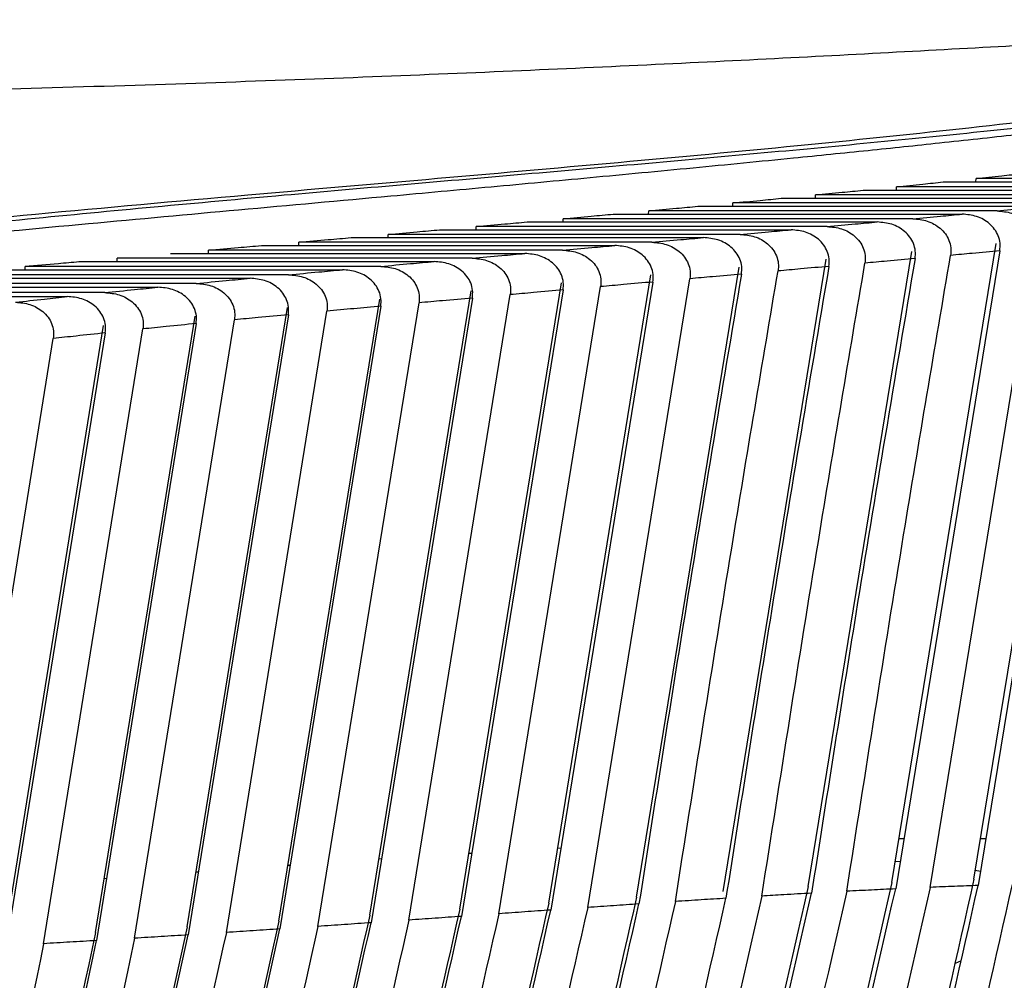
# Paper-space layout '_Top' of a CAD drawing. Units: millimetres. Extents: x 21 to 744, y -834 to -146.
# Drawn here: x 221 to 251, y -327 to -297 of the extents above; entities that cross this region are included whole.
import ezdxf

# ---------------------------------------------------------------- set-up
doc = ezdxf.new("R2010")
doc.units = ezdxf.units.MM

psp = doc.layouts.new('_Top')

# ---------------------------------------------------------------- linework, layer by layer
at = {"color": 7, "linetype": 'Continuous', "lineweight": 25}
for p, q in [((249.173, -302.377), (259.683, -302.377)), ((250.176, -302.377), (250.179, -302.27)), ((260.671, -302.27), (250.179, -302.27)), ((246.721, -302.629), (257.275, -302.629)), ((247.746, -302.629), (247.749, -302.525)), ((258.284, -302.525), (247.749, -302.525)), ((244.219, -302.876), (254.816, -302.876)), ((245.265, -302.876), (245.267, -302.774)), ((255.847, -302.774), (245.267, -302.774)), ((240.161, -303.361), (240.164, -303.261)), ((250.824, -303.261), (240.164, -303.261)), ((241.671, -303.12), (252.309, -303.12)), ((242.736, -303.12), (242.738, -303.019)), ((253.359, -303.019), (242.738, -303.019)), ((236.444, -303.6), (247.157, -303.6)), ((237.544, -303.6), (237.547, -303.501)), ((248.245, -303.501), (237.547, -303.501)), ((239.079, -303.361), (249.755, -303.361)), ((233.77, -303.839), (244.518, -303.839)), ((234.886, -303.839), (234.889, -303.739)), ((245.623, -303.739), (234.889, -303.739)), ((229.459, -304.319), (229.462, -304.218)), ((240.261, -304.218), (229.462, -304.218)), ((231.059, -304.078), (241.84, -304.078)), ((232.19, -304.078), (232.193, -303.978)), ((242.96, -303.978), (232.193, -303.978)), ((250.113, -323.701), (253.331, -304.02)), ((226.696, -304.563), (226.699, -304.461)), ((237.527, -304.461), (226.699, -304.461)), ((228.315, -304.319), (239.126, -304.319)), ((245.046, -323.926), (248.217, -304.501)), ((247.604, -323.798), (250.796, -304.262)), ((250.906, -304.481), (247.72, -323.994)), ((248.777, -323.948), (251.974, -304.382)), ((253.456, -304.241), (250.243, -323.891)), ((222.736, -304.81), (233.6, -304.81)), ((223.904, -304.81), (223.907, -304.706)), ((234.761, -304.706), (223.907, -304.706)), ((225.539, -304.563), (236.378, -304.563)), ((242.441, -324.078), (245.594, -304.74)), ((219.911, -305.062), (230.794, -305.062)), ((221.086, -305.062), (221.089, -304.957)), ((231.966, -304.957), (221.089, -304.957)), ((239.793, -324.249), (242.932, -304.979)), ((217.092, -305.323), (227.968, -305.323)), ((229.147, -305.213), (218.264, -305.213)), ((237.106, -324.431), (240.232, -305.219)), ((238.298, -324.563), (241.426, -305.336)), ((214.314, -305.595), (225.151, -305.595)), ((226.322, -305.48), (215.464, -305.48)), ((231.633, -324.799), (234.731, -305.707)), ((234.385, -324.617), (237.497, -305.462)), ((237.547, -305.679), (234.436, -324.835)), ((235.579, -324.754), (238.695, -305.577)), ((240.292, -305.436), (237.169, -324.641)), ((211.609, -305.88), (222.378, -305.88)), ((223.526, -305.76), (212.725, -305.76)), ((228.853, -324.977), (231.935, -305.957)), ((234.771, -305.925), (231.672, -325.029)), ((232.827, -324.948), (235.931, -305.822)), ((226.049, -325.154), (229.114, -306.214)), ((227.244, -325.327), (230.32, -306.326)), ((231.967, -306.177), (228.881, -325.22)), ((230.047, -325.141), (233.139, -306.071)), ((223.241, -325.33), (226.288, -306.481)), ((224.435, -325.504), (227.492, -306.592)), ((229.141, -306.435), (226.072, -325.402)), ((220.464, -325.509), (223.491, -306.761)), ((221.655, -325.67), (224.691, -306.871)), ((226.32, -306.707), (223.271, -325.574)), ((218.939, -325.836), (221.95, -307.165)), ((223.54, -306.992), (220.513, -325.739)), ((247.969, -322.466), (247.822, -322.466)), ((250.476, -322.466), (250.315, -322.464)), ((237.477, -322.751), (237.379, -322.755)), ((231.989, -323.08), (231.911, -323.086)), ((234.749, -322.909), (234.662, -322.914)), ((247.855, -323.164), (247.71, -323.153)), ((226.383, -323.478), (226.32, -323.482)), ((229.197, -323.275), (229.128, -323.279)), ((250.313, -323.463), (250.156, -323.436)), ((223.577, -323.681), (223.507, -323.686)), ((249.546, -326.266), (249.736, -326.188))]:
    psp.add_line(p, q, dxfattribs=at)
for points, knots in [([(273.849, -297.414), (273.669, -297.486), (273.31, -297.631), (271.553, -297.976), (268.964, -298.416), (265.508, -298.957), (261.315, -299.551), (256.219, -300.201), (250.196, -300.877), (243.302, -301.536), (236.148, -302.162), (228.636, -302.81), (221.098, -303.509), (213.579, -304.288), (206.323, -305.147), (200.167, -306.009), (195.513, -306.874), (192.276, -307.712), (189.979, -308.669), (188.607, -309.769), (188.096, -311.021), (188.549, -312.01), (188.776, -312.508)], [0, 0, 0, 0, 0.046485, 0.093105, 0.140002, 0.187128, 0.234, 0.28065, 0.335463, 0.390227, 0.445071, 0.499971, 0.562398, 0.624878, 0.687431, 0.749913, 0.791402, 0.832768, 0.874131, 0.915669, 0.957562, 1, 1, 1, 1]), ([(280.542, -297.414), (279.994, -297.473), (278.898, -297.591), (276.536, -297.854), (273.776, -298.176), (271.101, -298.508), (268.776, -298.803), (266.908, -299.043), (264.95, -299.294), (262.887, -299.557), (260.687, -299.834), (258.216, -300.14), (255.906, -300.419), (253.554, -300.694), (251.44, -300.933), (249.128, -301.185), (246.86, -301.422), (244.351, -301.676), (241.52, -301.953), (238.433, -302.245), (235.347, -302.533), (231.771, -302.859), (227.671, -303.231), (222.965, -303.663), (218.251, -304.103), (213.579, -304.568), (209.146, -305.058), (205.013, -305.589), (201.183, -306.177), (197.76, -306.826), (194.834, -307.541), (192.455, -308.322), (190.608, -309.198), (189.396, -310.193), (188.838, -311.284), (189.086, -312.105), (189.208, -312.508)], [0, 0, 0, 0, 0.039709, 0.079334, 0.118815, 0.156907, 0.178024, 0.197933, 0.217419, 0.238943, 0.259761, 0.281198, 0.308602, 0.323089, 0.344308, 0.364415, 0.383036, 0.40218, 0.427543, 0.453148, 0.477395, 0.50165, 0.537963, 0.573278, 0.610189, 0.645369, 0.681152, 0.716739, 0.751945, 0.789038, 0.824726, 0.85896, 0.894218, 0.930682, 0.965929, 1, 1, 1, 1]), ([(265.749, -297.436), (263.974, -297.524), (260.374, -297.702), (253.552, -298.093), (245.977, -298.514), (237.582, -298.931), (228.304, -299.307), (218.182, -299.624), (210.694, -299.753), (206.948, -299.817)], [0, 0, 0, 0, 0.143982, 0.29222, 0.437465, 0.579847, 0.720371, 0.860099, 1, 1, 1, 1]), ([(266.782, -298.51), (266.764, -298.507), (266.724, -298.501), (266.197, -298.581), (265.389, -298.695), (263.982, -298.908), (262.403, -299.143), (260.69, -299.389), (258.213, -299.731), (254.764, -300.177), (250.129, -300.719), (245.006, -301.254), (239.531, -301.765), (233.752, -302.272), (227.608, -302.802), (221.516, -303.351), (215.636, -303.925), (210.295, -304.493), (205.375, -305.067), (200.905, -305.639), (196.926, -306.218), (193.122, -306.858), (189.036, -307.719), (185.007, -308.869), (181.751, -310.198), (179.514, -311.417), (177.756, -312.496), (175.729, -314.023), (173.521, -316.231), (171.559, -318.765), (169.603, -322.309), (168.903, -325.202), (168.526, -326.758)], [0, 0, 0, 0, 0.008755, 0.020093, 0.052931, 0.083443, 0.111479, 0.136921, 0.160555, 0.208784, 0.259882, 0.30798, 0.358534, 0.41149, 0.463414, 0.522731, 0.577973, 0.629137, 0.676602, 0.722579, 0.760031, 0.798092, 0.840046, 0.87411, 0.909982, 0.91922, 0.92832, 0.946428, 0.95588, 0.967821, 0.982681, 1, 1, 1, 1]), ([(247.749, -302.525), (248.016, -302.497), (248.493, -302.448), (248.966, -302.399), (249.173, -302.377)], [0, 0, 0, 0, 0.561629, 1, 1, 1, 1]), ([(250.179, -302.27), (250.441, -302.242), (250.908, -302.193), (251.37, -302.142), (251.573, -302.12)], [0, 0, 0, 0, 0.561708, 1, 1, 1, 1]), ([(245.267, -302.774), (245.54, -302.747), (246.027, -302.699), (246.509, -302.65), (246.721, -302.629)], [0, 0, 0, 0, 0.561779, 1, 1, 1, 1]), ([(242.738, -303.019), (243.017, -302.992), (243.512, -302.945), (244.004, -302.897), (244.219, -302.876)], [0, 0, 0, 0, 0.561771, 1, 1, 1, 1]), ([(240.164, -303.261), (240.447, -303.235), (240.951, -303.188), (241.452, -303.141), (241.671, -303.12)], [0, 0, 0, 0, 0.561692, 1, 1, 1, 1]), ([(250.824, -303.261), (251.102, -303.235), (251.599, -303.188), (252.092, -303.141), (252.309, -303.12)], [0, 0, 0, 0, 0.560011, 1, 1, 1, 1]), ([(250.824, -303.261), (250.973, -303.274), (251.272, -303.301), (251.611, -303.494), (251.822, -303.717), (251.934, -303.921), (251.995, -304.148), (251.981, -304.304), (251.974, -304.382)], [0, 0, 0, 0, 0.24909, 0.498807, 0.627048, 0.749478, 0.874698, 1, 1, 1, 1]), ([(234.889, -303.739), (235.181, -303.713), (235.7, -303.667), (236.217, -303.62), (236.444, -303.6)], [0, 0, 0, 0, 0.562159, 1, 1, 1, 1]), ([(237.547, -303.501), (237.834, -303.474), (238.346, -303.428), (238.856, -303.381), (239.079, -303.361)], [0, 0, 0, 0, 0.562265, 1, 1, 1, 1]), ([(245.623, -303.739), (245.91, -303.713), (246.423, -303.667), (246.933, -303.621), (247.157, -303.6)], [0, 0, 0, 0, 0.560013, 1, 1, 1, 1]), ([(248.313, -304.72), (248.32, -304.642), (248.333, -304.486), (248.272, -304.258), (248.159, -304.055), (247.947, -303.832), (247.607, -303.64), (247.307, -303.614), (247.157, -303.6)], [0, 0, 0, 0, 0.12527, 0.249886, 0.372559, 0.500613, 0.749856, 1, 1, 1, 1]), ([(248.245, -303.501), (248.527, -303.475), (249.032, -303.428), (249.534, -303.381), (249.755, -303.361)], [0, 0, 0, 0, 0.560012, 1, 1, 1, 1]), ([(248.245, -303.501), (248.394, -303.514), (248.693, -303.541), (249.033, -303.733), (249.245, -303.955), (249.358, -304.159), (249.42, -304.386), (249.406, -304.543), (249.399, -304.621)], [0, 0, 0, 0, 0.249127, 0.498841, 0.627135, 0.749504, 0.874713, 1, 1, 1, 1]), ([(250.906, -304.481), (250.913, -304.403), (250.927, -304.248), (250.867, -304.021), (250.754, -303.817), (250.543, -303.594), (250.204, -303.401), (249.905, -303.374), (249.755, -303.361)], [0, 0, 0, 0, 0.125282, 0.249897, 0.372626, 0.500623, 0.749858, 1, 1, 1, 1]), ([(232.193, -303.978), (232.489, -303.952), (233.016, -303.906), (233.54, -303.859), (233.77, -303.839)], [0, 0, 0, 0, 0.562042, 1, 1, 1, 1]), ([(242.96, -303.978), (243.252, -303.952), (243.772, -303.906), (244.29, -303.859), (244.518, -303.839)], [0, 0, 0, 0, 0.560013, 1, 1, 1, 1]), ([(245.678, -304.958), (245.684, -304.88), (245.698, -304.724), (245.636, -304.496), (245.522, -304.292), (245.31, -304.07), (244.968, -303.879), (244.668, -303.852), (244.518, -303.839)], [0, 0, 0, 0, 0.125259, 0.249875, 0.372497, 0.500603, 0.749854, 1, 1, 1, 1]), ([(245.623, -303.739), (245.772, -303.753), (246.072, -303.779), (246.413, -303.97), (246.625, -304.193), (246.739, -304.397), (246.802, -304.624), (246.787, -304.78), (246.78, -304.859)], [0, 0, 0, 0, 0.249162, 0.498873, 0.627215, 0.749528, 0.874727, 1, 1, 1, 1]), ([(229.462, -304.218), (229.763, -304.192), (230.296, -304.145), (230.827, -304.098), (231.059, -304.078)], [0, 0, 0, 0, 0.563162, 1, 1, 1, 1]), ([(240.261, -304.218), (240.556, -304.192), (241.084, -304.145), (241.609, -304.099), (241.84, -304.078)], [0, 0, 0, 0, 0.560013, 1, 1, 1, 1]), ([(240.261, -304.218), (240.411, -304.231), (240.711, -304.258), (241.054, -304.448), (241.268, -304.669), (241.383, -304.873), (241.447, -305.101), (241.433, -305.258), (241.426, -305.336)], [0, 0, 0, 0, 0.249222, 0.498928, 0.627359, 0.749571, 0.874752, 1, 1, 1, 1]), ([(243.003, -305.196), (243.01, -305.118), (243.023, -304.962), (242.961, -304.734), (242.846, -304.53), (242.633, -304.309), (242.291, -304.118), (241.99, -304.091), (241.84, -304.078)], [0, 0, 0, 0, 0.125248, 0.249866, 0.372439, 0.500593, 0.749853, 1, 1, 1, 1]), ([(242.96, -303.978), (243.11, -303.991), (243.41, -304.018), (243.752, -304.209), (243.965, -304.43), (244.08, -304.634), (244.143, -304.862), (244.129, -305.018), (244.122, -305.097)], [0, 0, 0, 0, 0.249193, 0.498901, 0.62729, 0.749551, 0.87474, 1, 1, 1, 1]), ([(226.699, -304.461), (227.003, -304.434), (227.542, -304.387), (228.08, -304.34), (228.315, -304.319)], [0, 0, 0, 0, 0.56288, 1, 1, 1, 1]), ([(237.527, -304.461), (237.826, -304.434), (238.36, -304.387), (238.892, -304.34), (239.126, -304.319)], [0, 0, 0, 0, 0.560013, 1, 1, 1, 1]), ([(237.527, -304.461), (237.677, -304.474), (237.977, -304.5), (238.321, -304.69), (238.536, -304.911), (238.652, -305.114), (238.715, -305.342), (238.702, -305.499), (238.695, -305.577)], [0, 0, 0, 0, 0.249247, 0.498951, 0.627421, 0.74959, 0.874763, 1, 1, 1, 1]), ([(240.292, -305.436), (240.299, -305.358), (240.312, -305.201), (240.25, -304.974), (240.134, -304.77), (239.92, -304.549), (239.577, -304.359), (239.276, -304.332), (239.126, -304.319)], [0, 0, 0, 0, 0.125239, 0.249858, 0.372386, 0.500584, 0.749852, 1, 1, 1, 1]), ([(250.906, -304.481), (250.626, -304.507), (250.125, -304.554), (249.62, -304.6), (249.399, -304.621)], [0, 0, 0, 0, 0.5599883, 1, 1, 1, 1]), ([(221.089, -304.957), (221.429, -304.926), (221.978, -304.877), (222.526, -304.829), (222.736, -304.81)], [0, 0, 0, 0, 0.617918, 1, 1, 1, 1]), ([(231.966, -304.957), (232.272, -304.929), (232.817, -304.88), (233.361, -304.831), (233.6, -304.81)], [0, 0, 0, 0, 0.560011, 1, 1, 1, 1]), ([(234.771, -305.925), (234.778, -305.847), (234.791, -305.69), (234.728, -305.462), (234.611, -305.259), (234.396, -305.039), (234.052, -304.849), (233.751, -304.823), (233.6, -304.81)], [0, 0, 0, 0, 0.125223, 0.249843, 0.372295, 0.500568, 0.749851, 1, 1, 1, 1]), ([(234.761, -304.706), (235.063, -304.68), (235.603, -304.631), (236.142, -304.584), (236.378, -304.563)], [0, 0, 0, 0, 0.560012, 1, 1, 1, 1]), ([(234.761, -304.706), (234.911, -304.72), (235.212, -304.746), (235.556, -304.935), (235.771, -305.155), (235.888, -305.359), (235.952, -305.587), (235.938, -305.744), (235.931, -305.822)], [0, 0, 0, 0, 0.2492697, 0.4989724, 0.6274773, 0.7496065, 0.8747726, 1, 1, 1, 1]), ([(237.547, -305.679), (237.554, -305.601), (237.567, -305.444), (237.504, -305.216), (237.388, -305.013), (237.173, -304.792), (236.83, -304.602), (236.529, -304.576), (236.378, -304.563)], [0, 0, 0, 0, 0.1252302, 0.2498499, 0.3723383, 0.5005755, 0.749851, 1, 1, 1, 1]), ([(248.313, -304.72), (247.701, -308.339), (246.609, -314.801), (245.594, -321.277), (245.147, -324.126)], [0, 0, 0, 0, 0.559999, 1, 1, 1, 1]), ([(246.225, -324.068), (246.796, -320.434), (247.818, -313.945), (248.916, -307.47), (249.399, -304.621)], [0, 0, 0, 0, 0.56, 1, 1, 1, 1]), ([(248.313, -304.72), (248.028, -304.746), (247.518, -304.792), (247.006, -304.838), (246.78, -304.859)], [0, 0, 0, 0, 0.559987, 1, 1, 1, 1]), ([(229.147, -305.213), (229.454, -305.185), (230.004, -305.134), (230.553, -305.084), (230.794, -305.062)], [0, 0, 0, 0, 0.560006, 1, 1, 1, 1]), ([(231.967, -306.177), (231.974, -306.098), (231.987, -305.941), (231.923, -305.713), (231.806, -305.51), (231.59, -305.29), (231.246, -305.102), (230.945, -305.075), (230.794, -305.062)], [0, 0, 0, 0, 0.125216, 0.249837, 0.372257, 0.50056, 0.74985, 1, 1, 1, 1]), ([(231.966, -304.957), (232.117, -304.97), (232.417, -304.996), (232.762, -305.184), (232.978, -305.404), (233.095, -305.608), (233.159, -305.836), (233.145, -305.993), (233.139, -306.071)], [0, 0, 0, 0, 0.249289, 0.4989907, 0.6275267, 0.7496213, 0.8747816, 1, 1, 1, 1]), ([(240.981, -324.381), (241.547, -320.778), (242.558, -314.343), (243.644, -307.922), (244.122, -305.097)], [0, 0, 0, 0, 0.56, 1, 1, 1, 1]), ([(245.678, -304.958), (245.069, -308.561), (243.983, -314.996), (242.973, -321.445), (242.528, -324.282)], [0, 0, 0, 0, 0.56, 1, 1, 1, 1]), ([(243.625, -324.215), (244.193, -320.598), (245.209, -314.139), (246.3, -307.694), (246.78, -304.859)], [0, 0, 0, 0, 0.56, 1, 1, 1, 1]), ([(245.678, -304.958), (245.388, -304.984), (244.871, -305.03), (244.351, -305.076), (244.122, -305.097)], [0, 0, 0, 0, 0.559987, 1, 1, 1, 1]), ([(226.322, -305.48), (226.629, -305.45), (227.177, -305.397), (227.726, -305.345), (227.968, -305.323)], [0, 0, 0, 0, 0.55999, 1, 1, 1, 1]), ([(229.141, -306.435), (229.147, -306.357), (229.161, -306.2), (229.097, -305.973), (228.98, -305.77), (228.764, -305.55), (228.42, -305.362), (228.119, -305.336), (227.968, -305.323)], [0, 0, 0, 0, 0.125215, 0.249835, 0.372245, 0.500557, 0.749849, 1, 1, 1, 1]), ([(229.147, -305.213), (229.297, -305.226), (229.598, -305.252), (229.942, -305.44), (230.158, -305.66), (230.276, -305.863), (230.34, -306.091), (230.327, -306.248), (230.32, -306.326)], [0, 0, 0, 0, 0.249301, 0.499002, 0.627561, 0.749631, 0.874788, 1, 1, 1, 1]), ([(243.003, -305.196), (242.398, -308.788), (241.317, -315.201), (240.311, -321.628), (239.868, -324.456)], [0, 0, 0, 0, 0.559999, 1, 1, 1, 1]), ([(243.003, -305.196), (242.709, -305.222), (242.185, -305.269), (241.658, -305.315), (241.426, -305.336)], [0, 0, 0, 0, 0.559987, 1, 1, 1, 1]), ([(223.526, -305.76), (223.829, -305.729), (224.369, -305.673), (224.912, -305.619), (225.151, -305.595)], [0, 0, 0, 0, 0.559976, 1, 1, 1, 1]), ([(226.32, -306.707), (226.327, -306.628), (226.34, -306.472), (226.277, -306.245), (226.16, -306.042), (225.945, -305.822), (225.602, -305.634), (225.302, -305.608), (225.151, -305.595)], [0, 0, 0, 0, 0.125225, 0.24984, 0.37229, 0.500561, 0.749846, 1, 1, 1, 1]), ([(226.322, -305.48), (226.472, -305.493), (226.772, -305.519), (227.116, -305.706), (227.332, -305.926), (227.449, -306.129), (227.513, -306.357), (227.499, -306.514), (227.492, -306.592)], [0, 0, 0, 0, 0.249286, 0.498989, 0.627531, 0.749622, 0.874782, 1, 1, 1, 1]), ([(237.547, -305.679), (237.246, -305.706), (236.708, -305.753), (236.169, -305.801), (235.931, -305.822)], [0, 0, 0, 0, 0.559988, 1, 1, 1, 1]), ([(240.292, -305.436), (239.994, -305.462), (239.463, -305.509), (238.929, -305.557), (238.695, -305.577)], [0, 0, 0, 0, 0.559987, 1, 1, 1, 1]), ([(220.795, -306.053), (221.089, -306.021), (221.614, -305.962), (222.145, -305.905), (222.378, -305.88)], [0, 0, 0, 0, 0.559966, 1, 1, 1, 1]), ([(223.54, -306.992), (223.546, -306.914), (223.56, -306.758), (223.497, -306.531), (223.382, -306.329), (223.169, -306.109), (222.827, -305.92), (222.528, -305.893), (222.378, -305.88)], [0, 0, 0, 0, 0.125245, 0.249854, 0.372388, 0.500574, 0.749843, 1, 1, 1, 1]), ([(223.526, -305.76), (223.676, -305.773), (223.975, -305.799), (224.317, -305.987), (224.532, -306.207), (224.648, -306.41), (224.711, -306.637), (224.698, -306.793), (224.691, -306.871)], [0, 0, 0, 0, 0.2492415, 0.4989475, 0.6274302, 0.7495913, 0.8747637, 1, 1, 1, 1]), ([(234.771, -305.925), (234.467, -305.952), (233.923, -306.001), (233.378, -306.05), (233.139, -306.071)], [0, 0, 0, 0, 0.559989, 1, 1, 1, 1]), ([(220.795, -306.053), (220.943, -306.066), (221.242, -306.093), (221.582, -306.282), (221.794, -306.502), (221.908, -306.705), (221.971, -306.931), (221.957, -307.087), (221.95, -307.165)], [0, 0, 0, 0, 0.249168, 0.498879, 0.627261, 0.74954, 0.874732, 1, 1, 1, 1]), ([(231.967, -306.177), (231.693, -306.201), (231.144, -306.251), (230.595, -306.301), (230.32, -306.326)], [0, 0, 0, 0, 0.500031, 1, 1, 1, 1]), ([(229.141, -306.435), (228.833, -306.464), (228.283, -306.516), (227.734, -306.569), (227.492, -306.592)], [0, 0, 0, 0, 0.560009, 1, 1, 1, 1]), ([(226.32, -306.707), (226.015, -306.737), (225.47, -306.791), (224.929, -306.847), (224.691, -306.871)], [0, 0, 0, 0, 0.5600234, 1, 1, 1, 1]), ([(223.54, -306.992), (223.241, -307.024), (222.709, -307.081), (222.182, -307.139), (221.95, -307.165)], [0, 0, 0, 0, 0.560033, 1, 1, 1, 1]), ([(247.604, -323.798), (245.197, -334.297), (240.743, -353.72), (237.357, -373.375), (235.801, -382.406)], [0, 0, 0, 0, 0.540522, 1, 1, 1, 1]), ([(250.113, -323.701), (248.048, -332.851), (243.953, -350.998), (240.207, -370.024), (238.682, -379.909), (238.565, -380.667)], [0, 0, 0, 0, 0.4842258, 0.9604372, 1, 1, 1, 1]), ([(252.567, -323.641), (250.163, -334.165), (245.969, -352.522), (242.763, -371.092), (241.395, -379.017)], [0, 0, 0, 0, 0.573268, 1, 1, 1, 1]), ([(254.966, -323.614), (252.573, -334.114), (248.506, -351.963), (245.389, -370.016), (244.106, -377.448)], [0, 0, 0, 0, 0.588316, 1, 1, 1, 1]), ([(244.305, -377.36), (245.582, -369.98), (248.689, -352.013), (252.743, -334.25), (255.132, -323.784)], [0, 0, 0, 0, 0.410759, 1, 1, 1, 1]), ([(256.122, -323.777), (253.73, -334.268), (249.724, -351.842), (246.653, -369.616), (245.415, -376.779)], [0, 0, 0, 0, 0.597013, 1, 1, 1, 1]), ([(257.307, -323.613), (254.922, -334.113), (250.944, -351.625), (247.891, -369.336), (246.668, -376.428)], [0, 0, 0, 0, 0.599546, 1, 1, 1, 1]), ([(246.754, -376.442), (248.302, -367.867), (251.486, -350.224), (255.453, -332.753), (257.492, -323.774)], [0, 0, 0, 0, 0.4860448, 1, 1, 1, 1]), ([(258.459, -323.777), (256.077, -334.268), (252.099, -351.782), (249.045, -369.494), (247.821, -376.597)], [0, 0, 0, 0, 0.598988, 1, 1, 1, 1]), ([(259.591, -323.635), (257.216, -334.134), (253.231, -351.753), (250.168, -369.569), (248.93, -376.77)], [0, 0, 0, 0, 0.595832, 1, 1, 1, 1]), ([(249.03, -376.8), (250.594, -368.108), (253.789, -350.351), (257.765, -332.765), (259.795, -323.788)], [0, 0, 0, 0, 0.489511, 1, 1, 1, 1]), ([(260.737, -323.8), (258.366, -334.289), (254.369, -351.966), (251.297, -369.841), (250.047, -377.109)], [0, 0, 0, 0, 0.593386, 1, 1, 1, 1]), ([(245.046, -323.926), (242.638, -334.422), (238.003, -354.627), (234.493, -375.076), (232.807, -384.902)], [0, 0, 0, 0, 0.5194929, 1, 1, 1, 1]), ([(246.225, -324.068), (243.816, -334.557), (239.294, -354.245), (235.868, -374.169), (234.268, -383.479)], [0, 0, 0, 0, 0.532756, 1, 1, 1, 1]), ([(235.965, -382.292), (237.51, -373.333), (240.882, -353.782), (245.317, -334.461), (247.72, -323.994)], [0, 0, 0, 0, 0.4582568, 1, 1, 1, 1]), ([(248.777, -323.948), (246.37, -334.439), (241.994, -353.509), (238.666, -372.806), (237.168, -381.487)], [0, 0, 0, 0, 0.550134, 1, 1, 1, 1]), ([(238.737, -380.569), (238.853, -379.818), (240.373, -369.986), (244.106, -351.056), (248.186, -332.997), (250.243, -323.891)], [0, 0, 0, 0, 0.0393746, 0.5156586, 1, 1, 1, 1]), ([(251.28, -323.858), (249.218, -333.001), (245.128, -351.135), (241.424, -369.905), (239.934, -379.538), (239.854, -380.053)], [0, 0, 0, 0, 0.490447, 0.972786, 1, 1, 1, 1]), ([(241.472, -378.968), (241.508, -378.731), (242.957, -369.411), (246.6, -350.991), (250.666, -332.927), (252.715, -323.822)], [0, 0, 0, 0, 0.012776, 0.502345, 1, 1, 1, 1]), ([(253.729, -323.802), (251.323, -334.326), (247.203, -352.349), (244.052, -370.581), (242.741, -378.167)], [0, 0, 0, 0, 0.5839, 1, 1, 1, 1]), ([(247.72, -323.994), (247.474, -324.006), (246.977, -324.029), (246.477, -324.055), (246.225, -324.068)], [0, 0, 0, 0, 0.494425, 1, 1, 1, 1]), ([(250.244, -323.891), (250.002, -323.9), (249.516, -323.917), (249.025, -323.937), (248.777, -323.948)], [0, 0, 0, 0, 0.495044, 1, 1, 1, 1]), ([(239.793, -324.249), (237.741, -333.259), (233.67, -351.134), (229.571, -372.289), (227.754, -384.452), (227.282, -387.612)], [0, 0, 0, 0, 0.429309, 0.851739, 1, 1, 1, 1]), ([(240.981, -324.381), (238.931, -333.385), (234.863, -351.249), (230.822, -372.043), (229.053, -383.851), (228.632, -386.661)], [0, 0, 0, 0, 0.4364, 0.865849, 1, 1, 1, 1]), ([(230.281, -385.762), (230.67, -383.188), (232.416, -371.63), (236.42, -351.102), (240.482, -333.268), (242.528, -324.282)], [0, 0, 0, 0, 0.124473, 0.558855, 1, 1, 1, 1]), ([(243.625, -324.215), (241.216, -334.7), (236.564, -354.958), (233.055, -375.464), (231.362, -385.356)], [0, 0, 0, 0, 0.517603, 1, 1, 1, 1]), ([(232.996, -384.596), (234.66, -374.908), (238.143, -354.629), (242.744, -334.592), (245.147, -324.126)], [0, 0, 0, 0, 0.477711, 1, 1, 1, 1]), ([(242.528, -324.282), (242.277, -324.298), (241.763, -324.33), (241.246, -324.364), (240.981, -324.381)], [0, 0, 0, 0, 0.488662, 1, 1, 1, 1]), ([(245.147, -324.126), (244.863, -324.142), (244.357, -324.171), (243.849, -324.201), (243.625, -324.215)], [0, 0, 0, 0, 0.560001, 1, 1, 1, 1]), ([(234.385, -324.617), (232.341, -333.623), (228.296, -351.446), (223.874, -374.901), (221.791, -389.376), (220.997, -394.892)], [0, 0, 0, 0, 0.387338, 0.766554, 1, 1, 1, 1]), ([(237.106, -324.431), (235.056, -333.44), (230.994, -351.289), (226.767, -373.352), (224.846, -386.427), (224.244, -390.522)], [0, 0, 0, 0, 0.41174, 0.815793, 1, 1, 1, 1]), ([(224.391, -390.351), (224.982, -386.322), (226.885, -373.351), (231.081, -351.416), (235.126, -333.628), (237.169, -324.641)], [0, 0, 0, 0, 0.182305, 0.586922, 1, 1, 1, 1]), ([(238.298, -324.563), (236.25, -333.565), (232.191, -351.403), (228.052, -372.921), (226.201, -385.457), (225.676, -389.017)], [0, 0, 0, 0, 0.421796, 0.835763, 1, 1, 1, 1]), ([(227.422, -387.501), (227.887, -384.383), (229.69, -372.302), (233.765, -351.254), (237.821, -333.442), (239.868, -324.456)], [0, 0, 0, 0, 0.147009, 0.569665, 1, 1, 1, 1]), ([(237.169, -324.641), (236.905, -324.66), (236.376, -324.698), (235.845, -324.735), (235.579, -324.754)], [0, 0, 0, 0, 0.499923, 1, 1, 1, 1]), ([(239.868, -324.456), (239.609, -324.473), (239.087, -324.508), (238.563, -324.545), (238.298, -324.563)], [0, 0, 0, 0, 0.49568, 1, 1, 1, 1]), ([(228.853, -324.977), (226.862, -333.879), (222.887, -351.657), (218.087, -378.237), (215.662, -395.953), (214.472, -404.648)], [0, 0, 0, 0, 0.338065, 0.675145, 1, 1, 1, 1]), ([(231.633, -324.799), (229.62, -333.712), (225.6, -351.51), (220.96, -376.611), (218.681, -392.833), (217.671, -400.024)], [0, 0, 0, 0, 0.358334, 0.71556, 1, 1, 1, 1]), ([(232.827, -324.948), (230.815, -333.855), (226.796, -351.639), (222.291, -375.895), (220.119, -391.276), (219.222, -397.632)], [0, 0, 0, 0, 0.370498, 0.739837, 1, 1, 1, 1]), ([(221.159, -394.646), (221.937, -389.226), (223.995, -374.882), (228.376, -351.582), (232.401, -333.817), (234.436, -324.835)], [0, 0, 0, 0, 0.230905, 0.611104, 1, 1, 1, 1]), ([(235.579, -324.754), (233.536, -333.753), (229.494, -351.564), (225.199, -374.234), (223.218, -387.927), (222.532, -392.668)], [0, 0, 0, 0, 0.400396, 0.792432, 1, 1, 1, 1]), ([(234.436, -324.835), (234.169, -324.854), (233.633, -324.892), (233.096, -324.93), (232.828, -324.948)], [0, 0, 0, 0, 0.499928, 1, 1, 1, 1]), ([(226.049, -325.154), (224.085, -334.047), (220.163, -351.809), (215.547, -378.718), (212.688, -397.618), (211.643, -407.583), (211.548, -408.494)], [0, 0, 0, 0, 0.3229985, 0.6451099, 0.9675484, 1, 1, 1, 1]), ([(214.66, -404.382), (215.828, -395.806), (218.218, -378.244), (222.957, -351.832), (226.903, -334.106), (228.881, -325.22)], [0, 0, 0, 0, 0.322519, 0.660392, 1, 1, 1, 1]), ([(230.047, -325.141), (228.045, -334.035), (224.047, -351.795), (219.328, -378.707), (216.492, -396.732), (215.499, -405.822), (215.495, -405.854)], [0, 0, 0, 0, 0.333471, 0.665952, 0.998821, 1, 1, 1, 1]), ([(217.845, -399.756), (218.835, -392.675), (221.084, -376.602), (225.672, -351.666), (229.669, -333.924), (231.672, -325.029)], [0, 0, 0, 0, 0.281928, 0.640011, 1, 1, 1, 1]), ([(228.881, -325.22), (228.609, -325.238), (228.063, -325.274), (227.517, -325.309), (227.243, -325.327)], [0, 0, 0, 0, 0.499963, 1, 1, 1, 1]), ([(231.673, -325.029), (231.402, -325.048), (230.861, -325.085), (230.319, -325.123), (230.047, -325.141)], [0, 0, 0, 0, 0.499931, 1, 1, 1, 1]), ([(223.241, -325.33), (221.031, -335.73), (216.629, -356.443), (211.882, -385.356), (209.743, -403.888), (208.814, -411.932)], [0, 0, 0, 0, 0.363309, 0.723631, 1, 1, 1, 1]), ([(209.033, -411.7), (209.944, -403.755), (212.053, -385.348), (216.733, -356.594), (221.087, -335.938), (223.271, -325.574)], [0, 0, 0, 0, 0.274516, 0.635993, 1, 1, 1, 1]), ([(224.435, -325.504), (222.225, -335.871), (217.815, -356.567), (213.146, -384.867), (211.063, -402.816), (210.198, -410.262)], [0, 0, 0, 0, 0.3700202, 0.738647, 1, 1, 1, 1]), ([(211.746, -408.235), (211.833, -407.393), (212.86, -397.55), (215.676, -378.806), (220.238, -351.998), (224.124, -334.282), (226.072, -325.402)], [0, 0, 0, 0, 0.030189, 0.352714, 0.675556, 1, 1, 1, 1]), ([(227.244, -325.327), (225.276, -334.213), (221.347, -351.96), (216.734, -378.847), (213.941, -397.096), (212.953, -406.416), (212.924, -406.691)], [0, 0, 0, 0, 0.330498, 0.660068, 0.989979, 1, 1, 1, 1]), ([(223.271, -325.574), (223.001, -325.59), (222.46, -325.622), (221.923, -325.654), (221.655, -325.67)], [0, 0, 0, 0, 0.500128, 1, 1, 1, 1]), ([(226.072, -325.402), (225.799, -325.419), (225.253, -325.453), (224.707, -325.487), (224.435, -325.504)], [0, 0, 0, 0, 0.500036, 1, 1, 1, 1]), ([(221.655, -325.67), (219.507, -336.03), (215.218, -356.722), (210.548, -385.99), (208.426, -404.916), (207.482, -413.344)], [0, 0, 0, 0, 0.357394, 0.713868, 1, 1, 1, 1])]:
    psp.add_open_spline(points, degree=3, knots=knots, dxfattribs=at)

doc.saveas('drawing.dxf')
